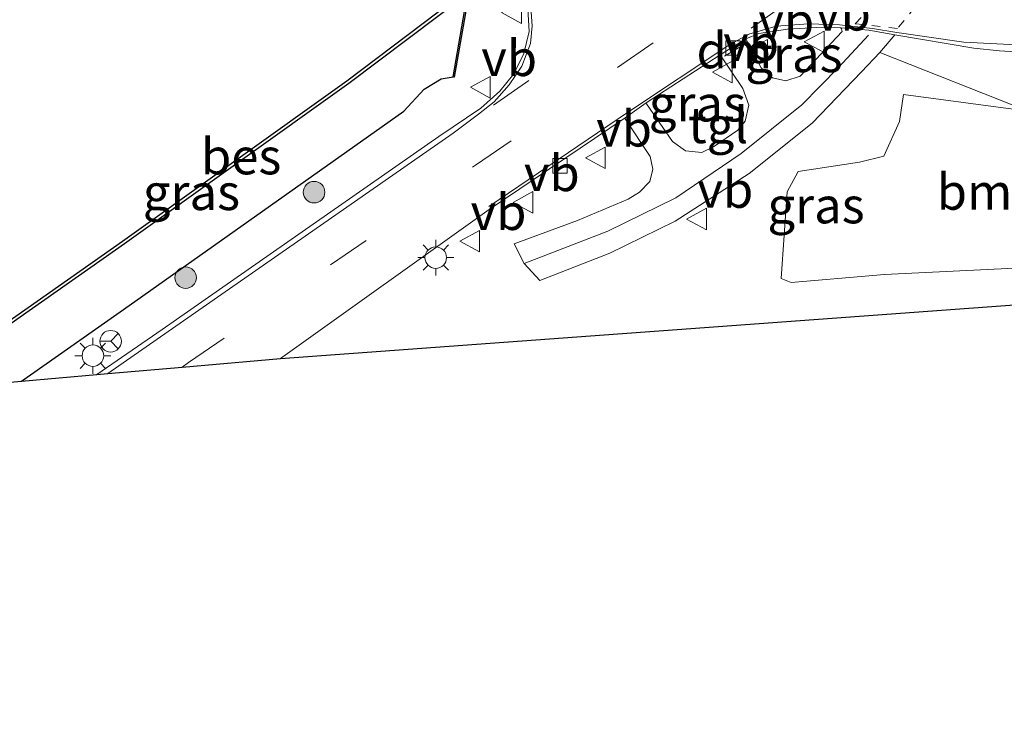
# Model space of a CAD drawing. Units: metres. Extents: x 93051 to 100000, y 468748 to 471476.
# Drawn here: x 99467 to 99536, y 471318 to 471366 of the extents above; entities that cross this region are included whole.
import ezdxf
from ezdxf.enums import TextEntityAlignment as Align

# ---------------------------------------------------------------- set-up
doc = ezdxf.new("R2010")
doc.units = ezdxf.units.M
doc.linetypes.add('VW-3-9_STREEP', pattern=[12, 3, -9])
doc.linetypes.add('VW-6060_STREEP', pattern=[1.2, 0.6, -0.6])
doc.layers.get('0').update_dxf_attribs({"lineweight": 25})
for name, color, linetype, lineweight in [('B-ME-GR-BOMENSTRUIKEN-GV-B6', 93, 'Continuous', 18), ('B-ME-GR-BOOM-S-B1', 93, 'Continuous', 18), ('B-ME-IE-GRASLAND-GV-B6', 93, 'Continuous', 18), ('B-ME-IE-HULPGEOMETRIE-L-B1', 53, 'Continuous', 18), ('B-ME-IE-MEUBILAIR_WEGMEUBILAIR-LICHTMAST-S-B1', 8, 'Continuous', 18), ('B-ME-OG-WATER-GV-B6', 153, 'Continuous', 18), ('B-ME-VH-VERH_SOORT-BITUMEN-GV-B6', 8, 'IE-TERREINAFSCHEIDING-NATUURLIJK-HOUTWAL', 18), ('B-ME-VH-VERH_SOORT-TEGELS-GV-B6', 8, 'Continuous', 18), ('B-ME-VV-KOLK-S-B1', 8, 'Continuous', 18), ('B-ME-VW-MARKERING-39STREEP-015-L-B1', 255, 'VW-3-9_STREEP', 18), ('B-ME-VW-MARKERING-6060STRP10-GV-B6', 255, 'VW-6060_STREEP', 18), ('B-ME-VW-MARKERING-DRIEHOEK-L-B1', 7, 'VW-HAAIETAND70-R-B', 18), ('B-ME-VW-MARKERING-STREEP-015-L-B1', 7, 'Continuous', 18), ('B-ME-VW-MEUBILAIR_WEGMEUBILAIR-RONA-S-B1', 8, 'Continuous', 18), ('B-ME-VW-MEUBILAIR_WEGMEUBILAIR-VERKEERSBORD-S-B1', 8, 'Continuous', 18)]:
    doc.layers.add(name, color=color, linetype=linetype, lineweight=lineweight)
for name, color, linetype in [('B-ME-GW-INSTEEKWATERGANG-L-B1', 10, 'Continuous'), ('B-ME-KG-KADASTRAAL-OPNAMEDTMGRENS-L-B1', 10, 'Continuous'), ('B-ME-OB-BESCHOEIING-GV-B6', 10, 'Continuous'), ('B-ME-VV-KADEMUUR-GV-B6', 10, 'Continuous')]:
    doc.layers.add(name, color=color, linetype=linetype)
doc.styles.add('NLCS-ISO', font='NLCS-ISO.TTF')
doc.linetypes.add('IE-TERREINAFSCHEIDING-NATUURLIJK-HOUTWAL', pattern='A,7,-1.5,[67,NLCS.SHX,S=0.75,R=45,X=0,Y=0],-1.5,7,-1.5,[70,NLCS.SHX,S=0.75,R=0,X=0,Y=0],-1.5', length=20)
doc.linetypes.add('VW-HAAIETAND70-R-B', pattern='A,0,-0.5,[153,NLCS.SHX,S=1,R=180,X=-0.375,Y=0],-0.5', length=1)

# ---------------------------------------------------------------- blocks, each defined once
blk = doc.blocks.new('boom')
h = blk.add_hatch(color=256)
edge = h.paths.add_edge_path()
edge.add_arc((0, 0), 0.75, 0, 360)
blk.add_circle((0, 0), 0.75)
blk = doc.blocks.new('lantaarnpaal')
for p, q in [((-0.884, 0.884), (-0.53, 0.53)), ((0, 0.75), (0, 1.25)), ((0.53, 0.53), (0.884, 0.884)), ((-0.75, 0), (-1.25, 0)), ((0.75, 0), (1.25, 0)), ((-0.53, -0.53), (-0.884, -0.884)), ((0.53, -0.53), (0.884, -0.884)), ((0, -0.75), (0, -1.25))]:
    blk.add_line(p, q)
blk.add_circle((0, 0), 0.75)
blk = doc.blocks.new('kolk')
blk.add_lwpolyline([(-0.5, -0.5), (0.5, -0.5), (0.5, 0.5), (-0.5, 0.5)], close=True)
blk = doc.blocks.new('verkeersbord')
for p, q in [((0, 0.75), (-0.75, -0.625)), ((0.75, -0.625), (0, 0.75)), ((-0.75, -0.625), (0.75, -0.625))]:
    blk.add_line(p, q)
blk = doc.blocks.new('wegwijzer')
for q in [(0, 0.75), (-0.53, -0.53), (0.53, -0.53)]:
    blk.add_line((0, 0), q)
blk.add_circle((0, 0), 0.75)

msp = doc.modelspace()

# ---------------------------------------------------------------- linework, layer by layer
at = {"layer": 'B-ME-GR-BOMENSTRUIKEN-GV-B6'}
msp.add_polyline3d([(99536.272, 471348.699, -3.047), (99527.204, 471348.257, -3.04), (99520.71, 471347.704, -3.04), (99520.015, 471347.978, -3.04), (99520.434, 471354.01, -3.24), (99521.187, 471355.435, -3.24), (99525.465, 471356.08, -3.123), (99527.154, 471356.485, -3.2), (99528.244, 471358.896, -3.327), (99528.519, 471360.784, -3.327), (99537.211, 471359.621, -3.577)], dxfattribs=at)
at = {"layer": 'B-ME-GW-INSTEEKWATERGANG-L-B1'}
msp.add_polyline3d([(99467.138, 471340.826, -2.993), (99474.633, 471346.091, -2.993), (99493.751, 471359.626, -2.993), (99495.163, 471361.167, -2.993), (99496.343, 471361.868, -2.993), (99497.182, 471362.012, -3.087)], dxfattribs=at)
at = {"layer": 'B-ME-IE-GRASLAND-GV-B6'}
for points in [[(99502.389, 471366.74, -3.341), (99502.469, 471365.174, -3.378), (99502.108, 471363.643, -3.39), (99501.399, 471362.235, -3.412), (99500.441, 471361.007, -3.411), (99499.104, 471359.824, -3.403), (99496.173, 471357.857, -3.39), (99476.935, 471344.411, -3.286), (99472.383, 471341.286, -3.286), (99467.138, 471340.826, -2.993), (99474.633, 471346.091, -2.993), (99493.751, 471359.626, -2.993), (99495.163, 471361.167, -2.993), (99496.343, 471361.868, -2.993), (99497.182, 471362.012, -3.087), (99497.251, 471361.995, -3.087), (99499.144, 471372.817, -3.5)], [(99497.182, 471362.012, -3.087), (99496.343, 471361.868, -2.993), (99495.163, 471361.167, -2.993), (99493.751, 471359.626, -2.993), (99474.633, 471346.091, -2.993), (99467.138, 471340.826, -2.993), (99459.755, 471340.178, -5.243), (99474.299, 471350.377, -5.244), (99489.925, 471361.549, -5.344), (99498.17, 471367.797, -5.259), (99497.182, 471362.012, -3.087)], [(99521.327, 471362.06, -3.31), (99520.349, 471361.729, -3.297), (99519.416, 471361.947, -3.281), (99518.623, 471362.637, -3.333), (99517.544, 471364.662, -3.483), (99518.453, 471365.022, -3.488), (99520.457, 471365.336, -3.455), (99522.485, 471365.45, -3.452), (99524.157, 471365.431, -3.434), (99524.214, 471365.367, -3.42), (99524.258, 471365.166, -3.437), (99521.327, 471362.06, -3.31)], [(99559.727, 471347.863, -2.811), (99485.157, 471342.407, -3.367), (99499.682, 471352.774, -3.368), (99509.143, 471359.161, -3.392), (99509.158, 471359.09, -3.376), (99510.887, 471356.477, -3.273), (99511.087, 471355.592, -3.25), (99510.871, 471354.717, -3.251), (99510.163, 471353.994, -3.266), (99509.366, 471353.509, -3.287), (99505.838, 471352.012, -3.338), (99501.429, 471350.377, -3.351), (99502.131, 471349.026, -3.333), (99503.219, 471347.826, -3.32), (99508.092, 471349.741, -3.326), (99512.638, 471351.956, -3.338), (99517.797, 471355.288, -3.288), (99522.161, 471358.799, -3.353), (99525.615, 471362.373, -3.311), (99526.891, 471363.721, -3.367), (99537.211, 471359.621, -3.577)], [(99517.513, 471358.937, -3.249), (99516.995, 471358.313, -3.213), (99515.303, 471357.149, -3.216), (99514.481, 471356.758, -3.22), (99513.365, 471356.855, -3.237), (99512.444, 471357.506, -3.266), (99510.646, 471360.132, -3.381), (99510.611, 471360.202, -3.387), (99515.762, 471363.557, -3.443), (99517.354, 471361.211, -3.257), (99517.755, 471360.051, -3.268), (99517.513, 471358.937, -3.249)], [(99537.211, 471359.621, -3.577), (99528.519, 471360.784, -3.327), (99528.244, 471358.896, -3.327), (99527.154, 471356.485, -3.2), (99525.465, 471356.08, -3.123), (99521.187, 471355.435, -3.24), (99520.434, 471354.01, -3.24), (99520.015, 471347.978, -3.04), (99520.71, 471347.704, -3.04), (99527.204, 471348.257, -3.04), (99536.272, 471348.699, -3.047)]]:
    msp.add_polyline3d(points, dxfattribs=at)
at = {"layer": 'B-ME-IE-HULPGEOMETRIE-L-B1'}
msp.add_polyline3d([(99501.429, 471350.377, -3.351), (99502.131, 471349.026, -3.333), (99503.219, 471347.826, -3.32)], dxfattribs=at)
at = {"layer": 'B-ME-KG-KADASTRAAL-OPNAMEDTMGRENS-L-B1'}
msp.add_polyline3d([(99364.728, 471317.906, -3.615), (99396.995, 471334.671, -3.573), (99403.057, 471335.203, -3.26), (99411.07, 471335.906, -5.424), (99411.536, 471335.947, -5.836), (99459.297, 471340.138, -5.836), (99459.755, 471340.178, -5.243), (99467.138, 471340.826, -2.993), (99472.383, 471341.286, -3.286), (99473.133, 471341.352, -3.258), (99478.316, 471341.807, -3.249), (99485.157, 471342.407, -3.367), (99559.727, 471347.863, -2.811), (99562.882, 471348.124, -2.628)], dxfattribs=at)
at = {"layer": 'B-ME-OB-BESCHOEIING-GV-B6'}
msp.add_polyline3d([(99498.17, 471367.797, -5.259), (99489.925, 471361.549, -5.344), (99474.299, 471350.377, -5.244), (99459.755, 471340.178, -5.243), (99459.297, 471340.138, -5.836), (99474.166, 471350.564, -5.836), (99489.788, 471361.734, -5.836), (99498.226, 471368.149, -5.836), (99498.17, 471367.797, -5.259)], dxfattribs=at)
at = {"layer": 'B-ME-OG-WATER-GV-B6'}
msp.add_polyline3d([(99539.048, 471394.559, -5.836), (99529.966, 471393.99, -5.836), (99510.566, 471380.713, -5.836), (99499.053, 471372.876, -5.836), (99498.226, 471368.149, -5.836), (99489.788, 471361.734, -5.836), (99474.166, 471350.564, -5.836), (99459.297, 471340.138, -5.836), (99411.536, 471335.947, -5.836), (99415.874, 471338.93, -5.836), (99438.882, 471354.61, -5.836), (99455.821, 471366.219, -5.836), (99455.915, 471366.989, -5.836), (99457.656, 471368.316, -5.836), (99460.935, 471370.042, -5.836), (99465.944, 471372.219, -5.836), (99470.805, 471372.526, -5.836), (99501.755, 471393.227, -5.836), (99502.69, 471398.14, -5.836), (99505.253, 471399.635, -5.836), (99517.265, 471407.8, -5.836), (99536.698, 471421.122, -5.836)], dxfattribs=at)
at = {"layer": 'B-ME-VH-VERH_SOORT-BITUMEN-GV-B6'}
msp.add_polyline3d([(99540.026, 471363.517, -3.421), (99535.211, 471363.822, -3.369), (99533.421, 471364.004, -3.388), (99527.915, 471364.94, -3.399), (99526.126, 471365.275, -3.381), (99524.157, 471365.431, -3.434), (99522.485, 471365.45, -3.452), (99520.457, 471365.336, -3.455), (99518.453, 471365.022, -3.488), (99517.544, 471364.662, -3.483), (99515.762, 471363.557, -3.443), (99510.611, 471360.202, -3.387), (99509.143, 471359.161, -3.392), (99499.682, 471352.774, -3.368), (99485.157, 471342.407, -3.367), (99478.316, 471341.807, -3.249), (99473.133, 471341.352, -3.258), (99472.383, 471341.286, -3.286), (99476.935, 471344.411, -3.286), (99496.173, 471357.857, -3.39), (99499.104, 471359.824, -3.403), (99500.441, 471361.007, -3.411), (99501.399, 471362.235, -3.412), (99502.108, 471363.643, -3.39), (99502.469, 471365.174, -3.378), (99502.389, 471366.74, -3.341)], dxfattribs=at)
at = {"layer": 'B-ME-VH-VERH_SOORT-TEGELS-GV-B6'}
for points in [[(99526.891, 471363.721, -3.367), (99525.615, 471362.373, -3.311), (99522.161, 471358.799, -3.353), (99517.797, 471355.288, -3.288), (99512.638, 471351.956, -3.338), (99508.092, 471349.741, -3.326), (99503.219, 471347.826, -3.32), (99502.131, 471349.026, -3.333), (99501.429, 471350.377, -3.351), (99505.838, 471352.012, -3.338), (99509.366, 471353.509, -3.287), (99510.163, 471353.994, -3.266), (99510.871, 471354.717, -3.251), (99511.087, 471355.592, -3.25), (99510.887, 471356.477, -3.273), (99509.158, 471359.09, -3.376), (99509.143, 471359.161, -3.392), (99510.611, 471360.202, -3.387), (99510.646, 471360.132, -3.381), (99512.444, 471357.506, -3.266), (99513.365, 471356.855, -3.237), (99514.481, 471356.758, -3.22), (99515.303, 471357.149, -3.216), (99516.995, 471358.313, -3.213), (99517.513, 471358.937, -3.249), (99517.755, 471360.051, -3.268), (99517.354, 471361.211, -3.257), (99515.762, 471363.557, -3.443), (99517.544, 471364.662, -3.483), (99518.623, 471362.637, -3.333), (99519.416, 471361.947, -3.281), (99520.349, 471361.729, -3.297), (99521.327, 471362.06, -3.31), (99524.258, 471365.166, -3.437), (99524.214, 471365.367, -3.42), (99524.157, 471365.431, -3.434), (99526.126, 471365.275, -3.381), (99527.915, 471364.94, -3.399), (99526.891, 471363.721, -3.367)], [(99540.026, 471363.517, -3.421), (99540.796, 471363.493, -3.414), (99543.294, 471363.575, -3.431), (99545.562, 471363.612, -3.427), (99545.428, 471363.241, -3.448), (99543.365, 471357.534, -3.579), (99540.94, 471358.231, -3.594), (99537.211, 471359.621, -3.577), (99526.891, 471363.721, -3.367), (99527.915, 471364.94, -3.399), (99533.421, 471364.004, -3.388), (99535.211, 471363.822, -3.369), (99540.026, 471363.517, -3.421)]]:
    msp.add_polyline3d(points, dxfattribs=at)
at = {"layer": 'B-ME-VV-KADEMUUR-GV-B6'}
msp.add_polyline3d([(99539.048, 471394.559, -5.836), (99546.783, 471395.042, -4.082), (99548.084, 471395.102, -3.194), (99548.08, 471395.025, -3.194), (99530, 471393.892, -3.094), (99510.406, 471380.466, -3.5), (99499.144, 471372.817, -3.5), (99497.251, 471361.995, -3.087), (99497.182, 471362.012, -3.087), (99498.17, 471367.797, -5.259), (99498.226, 471368.149, -5.836), (99499.053, 471372.876, -5.836), (99510.566, 471380.713, -5.836), (99529.966, 471393.99, -5.836), (99539.048, 471394.559, -5.836)], dxfattribs=at)
at = {"layer": 'B-ME-VW-MARKERING-39STREEP-015-L-B1'}
for p, q in [((99517.935, 471365.416, -3.428), (99535.115, 471377.479, -3.35)), ((99478.766, 471342.117, -3.249), (99478.316, 471341.807, -3.249))]:
    msp.add_line(p, q, dxfattribs=at)
for points in [[(99478.766, 471342.117, -3.249), (99498.738, 471355.87, -3.35), (99514.376, 471366.631, -3.359), (99532.526, 471379.137, -3.351), (99553.736, 471393.641, -3.375), (99554.108, 471393.891, -3.377)], [(99499.988, 471360.047, -3.392), (99510.754, 471367.508, -3.34), (99520.539, 471374.3, -3.382)]]:
    msp.add_polyline3d(points, dxfattribs=at)
at = {"layer": 'B-ME-VW-MARKERING-6060STRP10-GV-B6'}
msp.add_polyline3d([(99528.105, 471365.382, -3.404), (99525.172, 471365.717, -3.432), (99536.51, 471377.633, -3.361), (99536.235, 471375.17, -3.394), (99528.105, 471365.382, -3.404)], dxfattribs=at)
at = {"layer": 'B-ME-VW-MARKERING-DRIEHOEK-L-B1'}
msp.add_line((99516.059, 471363.454, -3.449), (99517.448, 471364.267, -3.437), dxfattribs=at)
at = {"layer": 'B-ME-VW-MARKERING-STREEP-015-L-B1'}
for points in [[(99500.854, 471371.768, -3.242), (99501.377, 471370.85, -3.256), (99501.854, 471369.801, -3.265), (99502.331, 471368.316, -3.311), (99502.592, 471366.845, -3.332), (99502.68, 471365.574, -3.339), (99502.559, 471364.346, -3.361), (99501.961, 471362.768, -3.402), (99501.088, 471361.456, -3.405), (99500.024, 471360.275, -3.382), (99498.949, 471359.411, -3.4), (99497.183, 471358.096, -3.404), (99473.133, 471341.352, -3.258)], [(99528.075, 471365.109, -3.369), (99526.377, 471365.376, -3.402), (99524.083, 471365.647, -3.428), (99521.918, 471365.702, -3.45), (99519.66, 471365.547, -3.408), (99517.762, 471364.991, -3.473), (99516.438, 471364.26, -3.446), (99509.318, 471359.532, -3.369), (99499.657, 471352.98, -3.357)], [(99502.131, 471349.026, -3.333), (99507.945, 471351.274, -3.255), (99512.691, 471353.586, -3.222), (99517.236, 471356.679, -3.17), (99521.447, 471360.055, -3.269), (99524.014, 471362.669, -3.299), (99526.088, 471364.923, -3.348)], [(99540.137, 471364.122, -3.416), (99538.701, 471364.117, -3.399), (99532.73, 471364.422, -3.334), (99528.075, 471365.109, -3.369)]]:
    msp.add_polyline3d(points, dxfattribs=at)

# ---------------------------------------------------------------- block references
at = {"layer": 'B-ME-GR-BOOM-S-B1', "rotation": 90}
for p in [(99487.499, 471353.982, -3.064), (99478.561, 471348.032, -3.062)]:
    msp.add_blockref('boom', p, dxfattribs=at)
at = {"layer": 'B-ME-IE-MEUBILAIR_WEGMEUBILAIR-LICHTMAST-S-B1', "rotation": 90}
for p in [(99495.969, 471349.427, -3.338), (99472.102, 471342.597, -3.031)]:
    msp.add_blockref('lantaarnpaal', p, dxfattribs=at)
at = {"layer": 'B-ME-VV-KOLK-S-B1', "rotation": 90}
for p in [(99516.664, 471364.013, -3.486), (99504.613, 471355.819, -3.284)]:
    msp.add_blockref('kolk', p, dxfattribs=at)
at = {"layer": 'B-ME-VW-MEUBILAIR_WEGMEUBILAIR-RONA-S-B1', "rotation": 90}
msp.add_blockref('wegwijzer', (99473.34, 471343.604, -3.04), dxfattribs=at)
at = {"layer": 'B-ME-VW-MEUBILAIR_WEGMEUBILAIR-VERKEERSBORD-S-B1', "rotation": 90}
for p in [(99501.305, 471366.484, -3.217), (99518.429, 471363.867, -3.295), (99522.372, 471364.455, -3.303), (99515.982, 471362.348, -3.263), (99499.139, 471361.288, -3.305), (99507.14, 471356.379, -3.313), (99502.107, 471353.277, -3.358), (99514.185, 471352.114, -3.196), (99498.398, 471350.569, -3.335)]:
    msp.add_blockref('verkeersbord', p, dxfattribs=at)

# ---------------------------------------------------------------- texts
at = {"layer": 'B-ME-GR-BOMENSTRUIKEN-GV-B6', "ltscale": 0.2, "style": 'NLCS-ISO'}
msp.add_text('bmn en strkn', height=2.5, dxfattribs=at).set_placement((99541.3486, 471354.0116), align=Align.MIDDLE_CENTER)
at = {"layer": 'B-ME-IE-GRASLAND-GV-B6', "ltscale": 0.2, "style": 'NLCS-ISO'}
for p in [(99520.901, 471363.5895), (99514.183, 471360.1575), (99478.9625, 471353.9875), (99522.442, 471353.064)]:
    msp.add_text('gras', height=2.5, dxfattribs=at).set_placement(p, align=Align.MIDDLE_CENTER)
at = {"layer": 'B-ME-OB-BESCHOEIING-GV-B6', "ltscale": 0.2, "style": 'NLCS-ISO'}
msp.add_text('bes', height=2.5, dxfattribs=at).set_placement((99482.4218, 471356.4759), align=Align.MIDDLE_CENTER)
at = {"layer": 'B-ME-VH-VERH_SOORT-TEGELS-GV-B6', "ltscale": 0.2, "style": 'NLCS-ISO'}
msp.add_text('tgl', height=2.5, dxfattribs=at).set_placement((99515.6291, 471358.6478), align=Align.MIDDLE_CENTER)
at = {"layer": 'B-ME-VW-MARKERING-DRIEHOEK-L-B1', "ltscale": 0.2, "style": 'NLCS-ISO'}
msp.add_text('dm', height=2.5, dxfattribs=at).set_placement((99516.7535, 471363.8605), align=Align.MIDDLE_CENTER)
at = {"layer": 'B-ME-VW-MEUBILAIR_WEGMEUBILAIR-VERKEERSBORD-S-B1', "ltscale": 0.2, "style": 'NLCS-ISO'}
for p in [(99518.429, 471363.867, -3.295), (99522.372, 471364.455, -3.303), (99515.982, 471362.348, -3.263), (99499.139, 471361.288, -3.305), (99507.14, 471356.379, -3.313), (99502.107, 471353.277, -3.358), (99514.185, 471352.114, -3.196), (99498.398, 471350.569, -3.335)]:
    msp.add_text('vb', height=2.5, dxfattribs=at).set_placement(p, align=Align.BOTTOM_LEFT)

doc.saveas('drawing.dxf')
